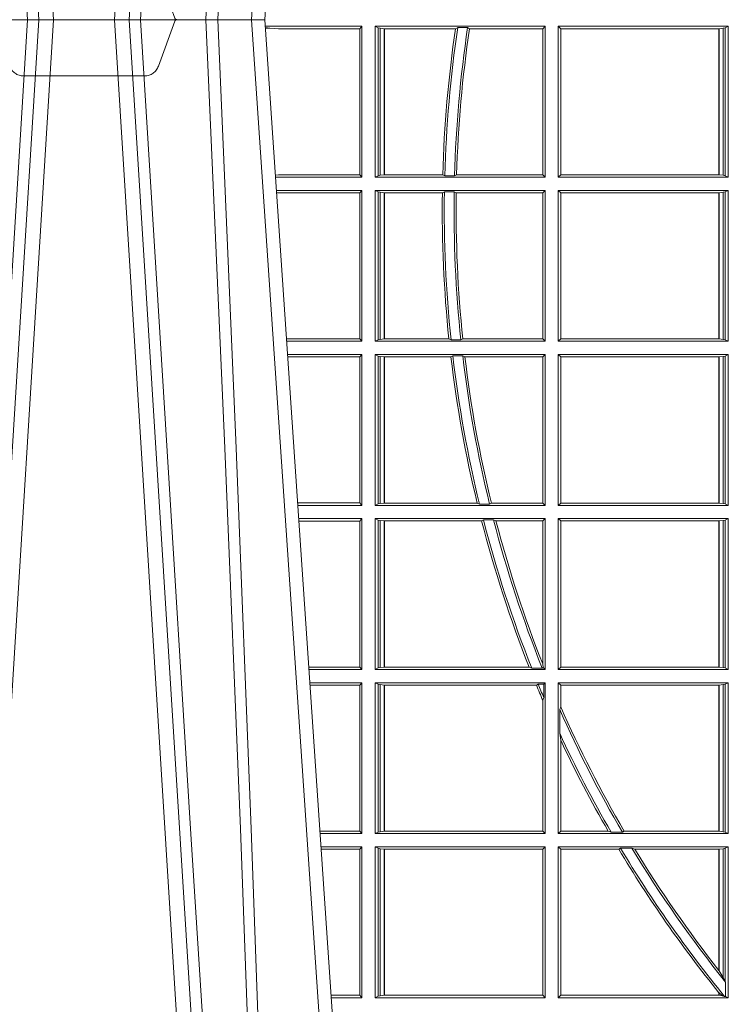
# Model space of a CAD drawing. Units: millimetres. Extents: x 0 to 21000, y 0 to 14850.
# Drawn here: x 6555 to 6700, y 5071 to 5272 of the extents above; entities that cross this region are included whole.
import ezdxf

# ---------------------------------------------------------------- set-up
doc = ezdxf.new("R2010")
doc.units = ezdxf.units.MM
doc.header["$LTSCALE"] = 333.33333
doc.linetypes.add('VERDECKT2', pattern=[4.762499999999999, 3.175, -1.5875])
doc.layers.add('FRW-Rifi ST-B', color=7, linetype='Continuous', lineweight=5, transparency=0.5)

# ---------------------------------------------------------------- blocks, each defined once
blk = doc.blocks.new('ST-Block_UT')
at = {"color": 0, "linetype": 'Continuous'}
for p, q in [((-0.291249984502997, -2.947132315966883e-09), (-0.3652499854565008, -2.947132315966883e-09)), ((-0.2728362023835018, -0.2714999980891264), (-0.291249984502997, -2.947132315966883e-09))]:
    blk.add_line(p, q, dxfattribs=at)
at = {"color": 0, "linetype": 'Continuous', "lineweight": 0}
for p, q in [((-0.3556051492695076, -0.2914999976421484), (-0.3374890327455091, -2.947132315966883e-09)), ((-0.3345073103905065, -2.947132315966883e-09), (-0.3526233971120121, -0.2914999976421484)), ((-0.3219926893715126, -2.947132315966883e-09), (-0.3038765728474857, -0.2914999976421484)), ((-0.3008948504925115, -0.2914999976421484), (-0.31901096701651, -2.947132315966883e-09)), ((-0.2939822614195009, -2.947132315966883e-09), (-0.2748902082444999, -0.2814999960031344))]:
    blk.add_line(p, q, dxfattribs=at)
at = {"color": 0, "linetype": 'VERDECKT2', "lineweight": 5, "ltscale": 0.1}
blk.add_lwpolyline([(-0.3092137993799895, 3.251869884479675e-09, -0.3152987888776895), (-0.3096836447714963, 0.0003289848898759828), (-0.313031105595627, 0.009526063681846608, 0.3152987888791577), (-0.3158501834579965, 0.01150000325188216), (-0.3406497683814962, 0.01150000325188216, 0.3152987888791579), (-0.3434688389299936, 0.00952607098585645), (-0.3468163061490941, 0.0003289931802044066, -0.3152987888776896), (-0.3472861524594748, 3.251869884479675e-09)], format="xyb", dxfattribs=at)
at = {"color": 0, "linetype": 'Continuous', "lineweight": 0}
for points in [[(-0.3575749933719976, -0.2841802864936369), (-0.3549931287770107, -0.2436380117801491), (-0.3500690400605038, -0.1656835704711455), (-0.3448957443239919, -0.08283865746514607), (-0.3398126304149969, -2.947132315966883e-09)], [(-0.2989249765875002, -0.2841802864936369), (-0.3015068411829986, -0.2436380117801491), (-0.3064309597019985, -0.1656835704711455), (-0.3116042554379987, -0.08283865746514607), (-0.3166873693469938, -2.947132315966883e-09)], [(-0.3032989144325029, -2.947132315966883e-09), (-0.299411648512006, -0.08773574527762662), (-0.2962423205379991, -0.1656839728021282), (-0.2919690847400034, -0.2814999960031344)], [(-0.2898985683920046, -0.2814999960031344), (-0.2940300345424873, -0.1656839728021282), (-0.2970920741560121, -0.08773574527762662), (-0.3008440971375137, -2.947132315966883e-09)]]:
    blk.add_lwpolyline(points, dxfattribs=at)
blk = doc.blocks.new('ST-Block_SeitGitt')
at = {"color": 0, "linetype": 'Continuous', "lineweight": 0}
for p, q in [((0.1286500036716518, -0.001349996783147844), (0.1088415753231686, -0.001349996783147844)), ((0.1098050117492733, -0.0017073004351289), (0.1088604289293471, -0.00162798171521672)), ((0.1088672518241935, -0.001728581141776431), (0.1098050117492733, -0.0017073004351289)), ((0.1115499973297176, -0.001853830770897957), (0.1098050117492733, -0.0017073004351289)), ((0.1282304465770778, -0.001853830770897957), (0.1115499973297176, -0.001853830770897957)), ((0.1286500036716518, -0.001349996783147844), (0.1282304465770778, -0.001853830770897957)), ((0.1282304465770778, -0.03174616443769196), (0.1282304465770778, -0.001853830770897957)), ((0.1286500036716518, -0.001349996783147844), (0.1286500036716518, -0.03224999504939774)), ((0.1313500046730098, -0.001349996783147844), (0.1313500046730098, -0.03224999504939774)), ((0.1313500046730098, -0.001349996783147844), (0.1661499977111873, -0.001349996783147844)), ((0.1319748401641903, -0.00166203955498645), (0.1313500046730098, -0.001349996783147844)), ((0.1319748401641903, -0.03193795355812767), (0.1319748401641903, -0.00166203955498645)), ((0.1319748401641903, -0.00166203955498645), (0.1323715388774929, -0.001735919512185546)), ((0.1323715388774929, -0.001735919512185546), (0.1332243919372615, -0.001838887467357608)), ((0.1323715388774929, -0.03186407360092858), (0.1323715388774929, -0.001735919512185546)), ((0.1332243919372615, -0.001838887467357608), (0.1332695722580013, -0.001838887467357608)), ((0.1332243919372615, -0.001838887467357608), (0.1332243919372615, -0.03176110657707909)), ((0.1332695722580013, -0.001838887467357608), (0.1478035688400325, -0.001838887467357608)), ((0.1332695722580013, -0.03176110657707909), (0.1332695722580013, -0.001838887467357608)), ((0.148258680105215, -0.001629362938302847), (0.1478035688400325, -0.001838887467357608)), ((0.148258680105215, -0.001629362938302847), (0.1502807825803814, -0.001629362938302847)), ((0.1506737112999019, -0.001838887467357608), (0.1502807825803814, -0.001629362938302847)), ((0.1506737112999019, -0.001838887467357608), (0.1656611055135784, -0.001838887467357608)), ((0.1661499977111873, -0.001349996783147844), (0.1656611055135784, -0.001838887467357608)), ((0.1656611055135784, -0.001838887467357608), (0.1656611055135784, -0.03176110657707909)), ((0.1661499977111873, -0.001349996783147844), (0.1661499977111873, -0.03224999504939774)), ((0.1688499987125454, -0.001349996783147844), (0.1688499987125454, -0.03224999504939774)), ((0.203650006651884, -0.001349996783147844), (0.1688499987125454, -0.001349996783147844)), ((0.1688499987125454, -0.001349996783147844), (0.1693388909101543, -0.001838887467357608)), ((0.1693388909101543, -0.001838887467357608), (0.1693388909101543, -0.03176110657707909)), ((0.2017304390668926, -0.001838887467357608), (0.1693388909101543, -0.001838887467357608)), ((0.2017756044864711, -0.001838887467357608), (0.2017304390668926, -0.001838887467357608)), ((0.2017304390668926, -0.03176110657707909), (0.2017304390668926, -0.001838887467357608)), ((0.202628472447401, -0.001735919512185546), (0.2017756044864711, -0.001838887467357608)), ((0.2017756044864711, -0.001838887467357608), (0.2017756044864711, -0.03176110657707909)), ((0.2030251562595424, -0.00166203955498645), (0.202628472447401, -0.001735919512185546)), ((0.202628472447401, -0.03186407360092858), (0.202628472447401, -0.001735919512185546)), ((0.2030251562595424, -0.00166203955498645), (0.203650006651884, -0.001349996783147844)), ((0.2030251562595424, -0.03193795355812767), (0.2030251562595424, -0.00166203955498645)), ((0.203650006651884, -0.001349996783147844), (0.203650006651884, -0.03224999504939774)), ((0.1115499973297176, -0.03174616443769196), (0.1109067796246563, -0.03180017557735937)), ((0.1286500036716518, -0.03224999504939774), (0.1109372874622068, -0.03224999504939774)), ((0.1282304465770778, -0.03174616443769196), (0.1115499973297176, -0.03174616443769196)), ((0.1286500036716518, -0.03224999504939774), (0.1282304465770778, -0.03174616443769196)), ((0.1319748401641903, -0.03193795355812767), (0.1313500046730098, -0.03224999504939774)), ((0.1313500046730098, -0.03224999504939774), (0.1661499977111873, -0.03224999504939774)), ((0.1319748401641903, -0.03193795355812767), (0.1323715388774929, -0.03186407360092858)), ((0.1323715388774929, -0.03186407360092858), (0.1332243919372615, -0.03176110657707909)), ((0.1332243919372615, -0.03176110657707909), (0.1332695722580013, -0.03176110657707909)), ((0.1332695722580013, -0.03176110657707909), (0.1451832294464168, -0.03176110657707909)), ((0.1455970942974147, -0.03197063180462578), (0.1451832294464168, -0.03176110657707909)), ((0.1455970942974147, -0.03197063180462578), (0.1475978732109127, -0.03197063180462578)), ((0.1480235099792537, -0.03176110657707909), (0.1475978732109127, -0.03197063180462578)), ((0.1480235099792537, -0.03176110657707909), (0.1656611055135784, -0.03176110657707909)), ((0.1661499977111873, -0.03224999504939774), (0.1656611055135784, -0.03176110657707909)), ((0.1688499987125454, -0.03224999504939774), (0.1693388909101543, -0.03176110657707909)), ((0.203650006651884, -0.03224999504939774), (0.1688499987125454, -0.03224999504939774)), ((0.2017304390668926, -0.03176110657707909), (0.1693388909101543, -0.03176110657707909)), ((0.2017756044864711, -0.03176110657707909), (0.2017304390668926, -0.03176110657707909)), ((0.202628472447401, -0.03186407360092858), (0.2017756044864711, -0.03176110657707909)), ((0.2030251562595424, -0.03193795355812767), (0.202628472447401, -0.03186407360092858)), ((0.2030251562595424, -0.03193795355812767), (0.203650006651884, -0.03224999504939774)), ((0.1286500036716518, -0.03494999605075577), (0.1111204080185644, -0.03494999605075577)), ((0.1115499973297176, -0.03545383038775185), (0.1111523143871693, -0.03542043600995726)), ((0.1282304465770778, -0.03545383038775185), (0.1115499973297176, -0.03545383038775185)), ((0.1286500036716518, -0.03494999605075577), (0.1282304465770778, -0.03545383038775185)), ((0.1282304465770778, -0.0653461632396386), (0.1282304465770778, -0.03545383038775185)), ((0.1286500036716518, -0.03494999605075577), (0.1286500036716518, -0.06584999385134438)), ((0.1313500046730098, -0.03494999605075577), (0.1313500046730098, -0.06584999385134438)), ((0.1313500046730098, -0.03494999605075577), (0.1661499977111873, -0.03494999605075577)), ((0.1319748401641903, -0.03526204126731614), (0.1313500046730098, -0.03494999605075577)), ((0.1319748401641903, -0.06553795608536461), (0.1319748401641903, -0.03526204126731614)), ((0.1319748401641903, -0.03526204126731614), (0.1323715388774929, -0.03533592122451523)), ((0.1323715388774929, -0.03533592122451523), (0.1332243919372615, -0.03543888824836472)), ((0.1323715388774929, -0.06546407612816552), (0.1323715388774929, -0.03533592122451523)), ((0.1332243919372615, -0.03543888824836472), (0.1332695722580013, -0.03543888824836472)), ((0.1332243919372615, -0.03543888824836472), (0.1332243919372615, -0.06536110910431603)), ((0.1332695722580013, -0.03543888824836472), (0.1451053261756954, -0.03543888824836472)), ((0.1332695722580013, -0.06536110910431603), (0.1332695722580013, -0.03543888824836472)), ((0.1455279231071529, -0.03522936302081803), (0.1451053261756954, -0.03543888824836472)), ((0.1455279231071529, -0.03522936302081803), (0.1475281655788478, -0.03522936302081803)), ((0.1479447126388607, -0.03543888824836472), (0.1475281655788478, -0.03522936302081803)), ((0.1479447126388607, -0.03543888824836472), (0.1656611055135784, -0.03543888824836472)), ((0.1661499977111873, -0.03494999605075577), (0.1656611055135784, -0.03543888824836472)), ((0.1656611055135784, -0.03543888824836472), (0.1656611055135784, -0.06536110910431603)), ((0.1661499977111873, -0.03494999605075577), (0.1661499977111873, -0.06584999385134438)), ((0.1688499987125454, -0.03494999605075577), (0.1688499987125454, -0.06584999385134438)), ((0.203650006651884, -0.03494999605075577), (0.1688499987125454, -0.03494999605075577)), ((0.1688499987125454, -0.03494999605075577), (0.1693388909101543, -0.03543888824836472)), ((0.2017304390668926, -0.03543888824836472), (0.1693388909101543, -0.03543888824836472)), ((0.1693388909101543, -0.03543888824836472), (0.1693388909101543, -0.06536110910431603)), ((0.2017756044864711, -0.03543888824836472), (0.2017304390668926, -0.03543888824836472)), ((0.2017304390668926, -0.06536110910431603), (0.2017304390668926, -0.03543888824836472)), ((0.202628472447401, -0.03533592122451523), (0.2017756044864711, -0.03543888824836472)), ((0.2017756044864711, -0.03543888824836472), (0.2017756044864711, -0.06536110910431603)), ((0.2030251562595424, -0.03526204126731614), (0.202628472447401, -0.03533592122451523)), ((0.202628472447401, -0.06546407612816552), (0.202628472447401, -0.03533592122451523)), ((0.2030251562595424, -0.03526204126731614), (0.203650006651884, -0.03494999605075577)), ((0.2030251562595424, -0.06553795608536461), (0.2030251562595424, -0.03526204126731614)), ((0.203650006651884, -0.03494999605075577), (0.203650006651884, -0.06584999385134438)), ((0.1282304465770778, -0.0653461632396386), (0.1131819491232022, -0.0653461632396386)), ((0.1286500036716518, -0.06584999385134438), (0.113216120126026, -0.06584999385134438)), ((0.1286500036716518, -0.06584999385134438), (0.1282304465770778, -0.0653461632396386)), ((0.1319748401641903, -0.06553795608536461), (0.1313500046730098, -0.06584999385134438)), ((0.1313500046730098, -0.06584999385134438), (0.1661499977111873, -0.06584999385134438)), ((0.1319748401641903, -0.06553795608536461), (0.1323715388774929, -0.06546407612816552)), ((0.1323715388774929, -0.06546407612816552), (0.1332243919372615, -0.06536110910431603)), ((0.1332243919372615, -0.06536110910431603), (0.1332695722580013, -0.06536110910431603)), ((0.1332695722580013, -0.06536110910431603), (0.1464470863342342, -0.06536110910431603)), ((0.146890842914587, -0.06557062688128212), (0.1464470863342342, -0.06536110910431603)), ((0.146890842914587, -0.06557062688128212), (0.1489019036293087, -0.06557062688128212)), ((0.1493017017841396, -0.06536110910431603), (0.1489019036293087, -0.06557062688128212)), ((0.1493017017841396, -0.06536110910431603), (0.1656611055135784, -0.06536110910431603)), ((0.1661499977111873, -0.06584999385134438), (0.1656611055135784, -0.06536110910431603)), ((0.1688499987125454, -0.06584999385134438), (0.1693388909101543, -0.06536110910431603)), ((0.203650006651884, -0.06584999385134438), (0.1688499987125454, -0.06584999385134438)), ((0.2017304390668926, -0.06536110910431603), (0.1693388909101543, -0.06536110910431603)), ((0.2017756044864711, -0.06536110910431603), (0.2017304390668926, -0.06536110910431603)), ((0.202628472447401, -0.06546407612816552), (0.2017756044864711, -0.06536110910431603)), ((0.2030251562595424, -0.06553795608536461), (0.202628472447401, -0.06546407612816552)), ((0.2030251562595424, -0.06553795608536461), (0.203650006651884, -0.06584999385134438)), ((0.1286500036716518, -0.06854999485270241), (0.1133992406823836, -0.06854999485270241)), ((0.1282304465770778, -0.06905383291498879), (0.1134334121905454, -0.06905383291498879)), ((0.1286500036716518, -0.06854999485270241), (0.1282304465770778, -0.06905383291498879)), ((0.1282304465770778, -0.09894616576687554), (0.1282304465770778, -0.06905383291498879)), ((0.1286500036716518, -0.06854999485270241), (0.1286500036716518, -0.09944999637858132)), ((0.1313500046730098, -0.06854999485270241), (0.1661499977111873, -0.06854999485270241)), ((0.1313500046730098, -0.06854999485270241), (0.1313500046730098, -0.09944999637858132)), ((0.1319748401641903, -0.06886204006926278), (0.1313500046730098, -0.06854999485270241)), ((0.1319748401641903, -0.06886204006926278), (0.1323715388774929, -0.06893592002646187)), ((0.1319748401641903, -0.09913795116202095), (0.1319748401641903, -0.06886204006926278)), ((0.1323715388774929, -0.06893592002646187), (0.1332243919372615, -0.06903888705031136)), ((0.1323715388774929, -0.09906407120482186), (0.1323715388774929, -0.06893592002646187)), ((0.1332243919372615, -0.06903888705031136), (0.1332695722580013, -0.06903888705031136)), ((0.1332243919372615, -0.06903888705031136), (0.1332243919372615, -0.09896110418097237)), ((0.1332695722580013, -0.06903888705031136), (0.146856480836874, -0.06903888705031136)), ((0.1332695722580013, -0.09896110418097237), (0.1332695722580013, -0.06903888705031136)), ((0.1472541630268154, -0.06882936182276467), (0.146856480836874, -0.06903888705031136)), ((0.1472541630268154, -0.06882936182276467), (0.1492681443691311, -0.06882936182276467)), ((0.1497157454490718, -0.06903888705031136), (0.1492681443691311, -0.06882936182276467)), ((0.1497157454490718, -0.06903888705031136), (0.1656611055135784, -0.06903888705031136)), ((0.1661499977111873, -0.06854999485270241), (0.1656611055135784, -0.06903888705031136)), ((0.1656611055135784, -0.06903888705031136), (0.1656611055135784, -0.09896110418097237)), ((0.1661499977111873, -0.06854999485270241), (0.1661499977111873, -0.09944999637858132)), ((0.203650006651884, -0.06854999485270241), (0.1688499987125454, -0.06854999485270241)), ((0.1688499987125454, -0.06854999485270241), (0.1688499987125454, -0.09944999637858132)), ((0.1688499987125454, -0.06854999485270241), (0.1693388909101543, -0.06903888705031136)), ((0.2017304390668926, -0.06903888705031136), (0.1693388909101543, -0.06903888705031136)), ((0.1693388909101543, -0.06903888705031136), (0.1693388909101543, -0.09896110418097237)), ((0.2017756044864711, -0.06903888705031136), (0.2017304390668926, -0.06903888705031136)), ((0.2017304390668926, -0.09896110418097237), (0.2017304390668926, -0.06903888705031136)), ((0.202628472447401, -0.06893592002646187), (0.2017756044864711, -0.06903888705031136)), ((0.2017756044864711, -0.06903888705031136), (0.2017756044864711, -0.09896110418097237)), ((0.2030251562595424, -0.06886204006926278), (0.202628472447401, -0.06893592002646187)), ((0.202628472447401, -0.09906407120482186), (0.202628472447401, -0.06893592002646187)), ((0.2030251562595424, -0.06886204006926278), (0.203650006651884, -0.06854999485270241)), ((0.2030251562595424, -0.09913795116202095), (0.2030251562595424, -0.06886204006926278)), ((0.203650006651884, -0.06854999485270241), (0.203650006651884, -0.09944999637858132)), ((0.1282304465770778, -0.09894616576687554), (0.1154607820396336, -0.09894616576687554)), ((0.1286500036716518, -0.09944999637858132), (0.1154949530425142, -0.09944999637858132)), ((0.1286500036716518, -0.09944999637858132), (0.1282304465770778, -0.09894616576687554)), ((0.1319748401641903, -0.09913795116202095), (0.1313500046730098, -0.09944999637858132)), ((0.1313500046730098, -0.09944999637858132), (0.1661499977111873, -0.09944999637858132)), ((0.1319748401641903, -0.09913795116202095), (0.1323715388774929, -0.09906407120482186)), ((0.1323715388774929, -0.09906407120482186), (0.1332243919372615, -0.09896110418097237)), ((0.1332243919372615, -0.09896110418097237), (0.1332695722580013, -0.09896110418097237)), ((0.1332695722580013, -0.09896110418097237), (0.1522326707840023, -0.09896110418097237)), ((0.1527152597904262, -0.09917062940851906), (0.1522326707840023, -0.09896110418097237)), ((0.1527152597904262, -0.09917062940851906), (0.1547740936279354, -0.09917062940851906)), ((0.1551547139883098, -0.09896110418097237), (0.1547740936279354, -0.09917062940851906)), ((0.1551547139883098, -0.09896110418097237), (0.1656611055135784, -0.09896110418097237)), ((0.1661499977111873, -0.09944999637858132), (0.1656611055135784, -0.09896110418097237)), ((0.1688499987125454, -0.09944999637858132), (0.1693388909101543, -0.09896110418097237)), ((0.203650006651884, -0.09944999637858132), (0.1688499987125454, -0.09944999637858132)), ((0.2017304390668926, -0.09896110418097237), (0.1693388909101543, -0.09896110418097237)), ((0.2017756044864711, -0.09896110418097237), (0.2017304390668926, -0.09896110418097237)), ((0.202628472447401, -0.09906407120482186), (0.2017756044864711, -0.09896110418097237)), ((0.2030251562595424, -0.09913795116202095), (0.202628472447401, -0.09906407120482186)), ((0.2030251562595424, -0.09913795116202095), (0.203650006651884, -0.09944999637858132)), ((0.1286500036716518, -0.1021499973799394), (0.1156780735988434, -0.1021499973799394)), ((0.1282304465770778, -0.1026538279916451), (0.1157122446016956, -0.1026538279916451)), ((0.1286500036716518, -0.1021499973799394), (0.1282304465770778, -0.1026538279916451)), ((0.1282304465770778, -0.1325461682941125), (0.1282304465770778, -0.1026538279916451)), ((0.1286500036716518, -0.1021499973799394), (0.1286500036716518, -0.1330499914552377)), ((0.1313500046730098, -0.1021499973799394), (0.1313500046730098, -0.1330499914552377)), ((0.1313500046730098, -0.1021499973799394), (0.1661499977111873, -0.1021499973799394)), ((0.1319748401641903, -0.1024620425964997), (0.1313500046730098, -0.1021499973799394)), ((0.1319748401641903, -0.1327379611398385), (0.1319748401641903, -0.1024620425964997)), ((0.1319748401641903, -0.1024620425964997), (0.1323715388774929, -0.1025359225536988)), ((0.1323715388774929, -0.1025359225536988), (0.1332243919372615, -0.1026388895775483)), ((0.1323715388774929, -0.1326640811826394), (0.1323715388774929, -0.1025359225536988)), ((0.1332243919372615, -0.1026388895775483), (0.1332695722580013, -0.1026388895775483)), ((0.1332243919372615, -0.1026388895775483), (0.1332243919372615, -0.1325610992576287)), ((0.1332695722580013, -0.1026388895775483), (0.153151714801794, -0.1026388895775483)), ((0.1332695722580013, -0.1325610992576287), (0.1332695722580013, -0.1026388895775483)), ((0.1535310089588222, -0.1024293643500016), (0.153151714801794, -0.1026388895775483)), ((0.1535310089588222, -0.1024293643500016), (0.1555967122316417, -0.1024293643500016)), ((0.1560847699642238, -0.1026388895775483), (0.1555967122316417, -0.1024293643500016)), ((0.1560847699642238, -0.1026388895775483), (0.1656611055135784, -0.1026388895775483)), ((0.1661499977111873, -0.1021499973799394), (0.1656611055135784, -0.1026388895775483)), ((0.1656611055135784, -0.1026388895775483), (0.1656611055135784, -0.131896879997413)), ((0.1661499977111873, -0.1021499973799394), (0.1661499977111873, -0.1330499914552377)), ((0.1688499987125454, -0.1021499973799394), (0.1688499987125454, -0.1330499914552377)), ((0.203650006651884, -0.1021499973799394), (0.1688499987125454, -0.1021499973799394)), ((0.1688499987125454, -0.1021499973799394), (0.1693388909101543, -0.1026388895775483)), ((0.1693388909101543, -0.1026388895775483), (0.1693388909101543, -0.1325610992576287)), ((0.2017304390668926, -0.1026388895775483), (0.1693388909101543, -0.1026388895775483)), ((0.2017756044864711, -0.1026388895775483), (0.2017304390668926, -0.1026388895775483)), ((0.2017304390668926, -0.1325610992576287), (0.2017304390668926, -0.1026388895775483)), ((0.202628472447401, -0.1025359225536988), (0.2017756044864711, -0.1026388895775483)), ((0.2017756044864711, -0.1026388895775483), (0.2017756044864711, -0.1325610992576287)), ((0.2030251562595424, -0.1024620425964997), (0.202628472447401, -0.1025359225536988)), ((0.202628472447401, -0.1326640811826394), (0.202628472447401, -0.1025359225536988)), ((0.2030251562595424, -0.1024620425964997), (0.203650006651884, -0.1021499973799394)), ((0.2030251562595424, -0.1327379611398385), (0.2030251562595424, -0.1024620425964997)), ((0.203650006651884, -0.1021499973799394), (0.203650006651884, -0.1330499914552377)), ((0.1282304465770778, -0.1325461682941125), (0.1177396149561503, -0.1325461682941125)), ((0.1286500036716518, -0.1330499914552377), (0.1177737854536645, -0.1330499914552377)), ((0.1286500036716518, -0.1330499914552377), (0.1282304465770778, -0.1325461682941125)), ((0.1319748401641903, -0.1327379611398385), (0.1313500046730098, -0.1330499914552377)), ((0.1313500046730098, -0.1330499914552377), (0.1661499977111873, -0.1330499914552377)), ((0.1319748401641903, -0.1327379611398385), (0.1323715388774929, -0.1326640811826394)), ((0.1323715388774929, -0.1326640811826394), (0.1332243919372615, -0.1325610992576287)), ((0.1332243919372615, -0.1325610992576287), (0.1332695722580013, -0.1325610992576287)), ((0.1332695722580013, -0.1325610992576287), (0.1628707140684185, -0.1325610992576287)), ((0.1634047418832836, -0.1327706244851754), (0.1628707140684185, -0.1325610992576287)), ((0.1634047418832836, -0.1327706244851754), (0.1655574381351528, -0.1327706244851754)), ((0.1657570242881832, -0.1326570180322335), (0.1655574381351528, -0.1327706244851754)), ((0.1657570242881832, -0.1326570180322335), (0.1656611055135784, -0.131896879997413)), ((0.1661499977111873, -0.1330499914552377), (0.1657570242881832, -0.1326570180322335)), ((0.1688499987125454, -0.1330499914552377), (0.1693388909101543, -0.1325610992576287)), ((0.203650006651884, -0.1330499914552377), (0.1688499987125454, -0.1330499914552377)), ((0.2017304390668926, -0.1325610992576287), (0.1693388909101543, -0.1325610992576287)), ((0.2017756044864711, -0.1325610992576287), (0.2017304390668926, -0.1325610992576287)), ((0.202628472447401, -0.1326640811826394), (0.2017756044864711, -0.1325610992576287)), ((0.2030251562595424, -0.1327379611398385), (0.202628472447401, -0.1326640811826394)), ((0.2030251562595424, -0.1327379611398385), (0.203650006651884, -0.1330499914552377)), ((0.1286500036716518, -0.1357499924565957), (0.1179569060099936, -0.1357499924565957)), ((0.1282304465770778, -0.1362538305188821), (0.1179910775181838, -0.1362538305188821)), ((0.1286500036716518, -0.1357499924565957), (0.1282304465770778, -0.1362538305188821)), ((0.1282304465770778, -0.1661461559201882), (0.1282304465770778, -0.1362538305188821)), ((0.1286500036716518, -0.1357499924565957), (0.1286500036716518, -0.1666499939824746)), ((0.1313500046730098, -0.1357499924565957), (0.1661499977111873, -0.1357499924565957)), ((0.1313500046730098, -0.1357499924565957), (0.1313500046730098, -0.1666499939824746)), ((0.1319748401641903, -0.1360620376731561), (0.1313500046730098, -0.1357499924565957)), ((0.1319748401641903, -0.1663379487659142), (0.1319748401641903, -0.1360620376731561)), ((0.1319748401641903, -0.1360620376731561), (0.1323715388774929, -0.1361359176303552)), ((0.1323715388774929, -0.1361359176303552), (0.1332243919372615, -0.1362388846542046)), ((0.1323715388774929, -0.1662640688087151), (0.1323715388774929, -0.1361359176303552)), ((0.1332243919372615, -0.1362388846542046), (0.1332695722580013, -0.1362388846542046)), ((0.1332243919372615, -0.1362388846542046), (0.1332243919372615, -0.1661611017848657)), ((0.1332695722580013, -0.1362388846542046), (0.164354974031454, -0.1362388846542046)), ((0.1332695722580013, -0.1661611017848657), (0.1332695722580013, -0.1362388846542046)), ((0.1647223919630108, -0.1360293594266579), (0.164354974031454, -0.1362388846542046)), ((0.1647223919630108, -0.1360293594266579), (0.1658706307411251, -0.1360293594266579)), ((0.1661499977111873, -0.1357499924565957), (0.1658706307411251, -0.1360293594266579)), ((0.1658706307411251, -0.1360293594266579), (0.1658706307411251, -0.138768177952926)), ((0.1661499977111873, -0.1357499924565957), (0.1661499977111873, -0.1666499939824746)), ((0.203650006651884, -0.1357499924565957), (0.1688499987125454, -0.1357499924565957)), ((0.1688499987125454, -0.1357499924565957), (0.1688499987125454, -0.1666499939824746)), ((0.1688499987125454, -0.1357499924565957), (0.1693388909101543, -0.1362388846542046)), ((0.2017304390668926, -0.1362388846542046), (0.1693388909101543, -0.1362388846542046)), ((0.1693388909101543, -0.1362388846542046), (0.1693388909101543, -0.140685793485801)), ((0.2017756044864711, -0.1362388846542046), (0.2017304390668926, -0.1362388846542046)), ((0.2017304390668926, -0.1661611017848657), (0.2017304390668926, -0.1362388846542046)), ((0.202628472447401, -0.1361359176303552), (0.2017756044864711, -0.1362388846542046)), ((0.2017756044864711, -0.1362388846542046), (0.2017756044864711, -0.1661611017848657)), ((0.2030251562595424, -0.1360620376731561), (0.202628472447401, -0.1361359176303552)), ((0.202628472447401, -0.1662640688087151), (0.202628472447401, -0.1361359176303552)), ((0.2030251562595424, -0.1360620376731561), (0.203650006651884, -0.1357499924565957)), ((0.2030251562595424, -0.1663379487659142), (0.2030251562595424, -0.1360620376731561)), ((0.203650006651884, -0.1357499924565957), (0.203650006651884, -0.1666499939824746)), ((0.1656611055135784, -0.1393457320596383), (0.1658706307411251, -0.138768177952926)), ((0.1656611055135784, -0.1393457320596383), (0.1656611055135784, -0.1661611017848657)), ((0.1693388909101543, -0.140685793485801), (0.1691293656826076, -0.1412496981288598)), ((0.1691293656826076, -0.1460934099818871), (0.1691293656826076, -0.1412496981288598)), ((0.1691293656826076, -0.1460934099818871), (0.1693388909101543, -0.1475331005717919)), ((0.1693388909101543, -0.1475331005717919), (0.1693388909101543, -0.1661611017848657)), ((0.1282304465770778, -0.1661461559201882), (0.1200184468619625, -0.1661461559201882)), ((0.1286500036716518, -0.1666499939824746), (0.1200526183701243, -0.1666499939824746)), ((0.1286500036716518, -0.1666499939824746), (0.1282304465770778, -0.1661461559201882)), ((0.1319748401641903, -0.1663379487659142), (0.1313500046730098, -0.1666499939824746)), ((0.1313500046730098, -0.1666499939824746), (0.1661499977111873, -0.1666499939824746)), ((0.1319748401641903, -0.1663379487659142), (0.1323715388774929, -0.1662640688087151)), ((0.1323715388774929, -0.1662640688087151), (0.1332243919372615, -0.1661611017848657)), ((0.1332243919372615, -0.1661611017848657), (0.1332695722580013, -0.1661611017848657)), ((0.1332695722580013, -0.1661611017848657), (0.1656611055135784, -0.1661611017848657)), ((0.1661499977111873, -0.1666499939824746), (0.1656611055135784, -0.1661611017848657)), ((0.1688499987125454, -0.1666499939824746), (0.1693388909101543, -0.1661611017848657)), ((0.203650006651884, -0.1666499939824746), (0.1688499987125454, -0.1666499939824746)), ((0.1790610194206295, -0.1661611017848657), (0.1693388909101543, -0.1661611017848657)), ((0.1796662300825176, -0.1663706270124123), (0.1790610194206295, -0.1661611017848657)), ((0.1796662300825176, -0.1663706270124123), (0.1819794267416057, -0.1663706270124123)), ((0.1823429256677684, -0.1661611017848657), (0.1819794267416057, -0.1663706270124123)), ((0.2017304390668926, -0.1661611017848657), (0.1823429256677684, -0.1661611017848657)), ((0.2017756044864711, -0.1661611017848657), (0.2017304390668926, -0.1661611017848657)), ((0.202628472447401, -0.1662640688087151), (0.2017756044864711, -0.1661611017848657)), ((0.2030251562595424, -0.1663379487659142), (0.202628472447401, -0.1662640688087151)), ((0.2030251562595424, -0.1663379487659142), (0.203650006651884, -0.1666499939824746)), ((0.1286500036716518, -0.1693499949838326), (0.1202357389264535, -0.1693499949838326)), ((0.1282304465770778, -0.169853833046119), (0.1202699104346721, -0.169853833046119)), ((0.1286500036716518, -0.1693499949838326), (0.1282304465770778, -0.169853833046119)), ((0.1282304465770778, -0.1997461584474252), (0.1282304465770778, -0.169853833046119)), ((0.1286500036716518, -0.1693499949838326), (0.1286500036716518, -0.2002499965097115)), ((0.1313500046730098, -0.1693499949838326), (0.1313500046730098, -0.2002499965097115)), ((0.1313500046730098, -0.1693499949838326), (0.1661499977111873, -0.1693499949838326)), ((0.1319748401641903, -0.169662040200393), (0.1313500046730098, -0.1693499949838326)), ((0.1319748401641903, -0.1999379512931512), (0.1319748401641903, -0.169662040200393)), ((0.1319748401641903, -0.169662040200393), (0.1323715388774929, -0.1697359201575921)), ((0.1323715388774929, -0.1697359201575921), (0.1332243919372615, -0.1698388871814416)), ((0.1323715388774929, -0.1998640713359521), (0.1323715388774929, -0.1697359201575921)), ((0.1332243919372615, -0.1698388871814416), (0.1332695722580013, -0.1698388871814416)), ((0.1332243919372615, -0.1698388871814416), (0.1332243919372615, -0.1997611043121026)), ((0.1332695722580013, -0.1698388871814416), (0.1656611055135784, -0.1698388871814416)), ((0.1332695722580013, -0.1997611043121026), (0.1332695722580013, -0.1698388871814416)), ((0.1661499977111873, -0.1693499949838326), (0.1656611055135784, -0.1698388871814416)), ((0.1656611055135784, -0.1698388871814416), (0.1656611055135784, -0.1997611043121026)), ((0.1661499977111873, -0.1693499949838326), (0.1661499977111873, -0.2002499965097115)), ((0.1688499987125454, -0.1693499949838326), (0.1688499987125454, -0.2002499965097115)), ((0.203650006651884, -0.1693499949838326), (0.1688499987125454, -0.1693499949838326)), ((0.1688499987125454, -0.1693499949838326), (0.1693388909101543, -0.1698388871814416)), ((0.1693388909101543, -0.1698388871814416), (0.1693388909101543, -0.1997611043121026)), ((0.1812189012765941, -0.1698388871814416), (0.1693388909101543, -0.1698388871814416)), ((0.1815824598074016, -0.1696293619538949), (0.1812189012765941, -0.1698388871814416)), ((0.1815824598074016, -0.1696293619538949), (0.1839161753654537, -0.1696293619538949)), ((0.1845336794853267, -0.1698388871814416), (0.1839161753654537, -0.1696293619538949)), ((0.2017304390668926, -0.1698388871814416), (0.1845336794853267, -0.1698388871814416)), ((0.2017756044864711, -0.1698388871814416), (0.2017304390668926, -0.1698388871814416)), ((0.2017304390668926, -0.1946718660260842), (0.2017304390668926, -0.1698388871814416)), ((0.202628472447401, -0.1697359201575921), (0.2017756044864711, -0.1698388871814416)), ((0.2017756044864711, -0.1698388871814416), (0.2017756044864711, -0.1947293696071313)), ((0.2030251562595424, -0.169662040200393), (0.202628472447401, -0.1697359201575921)), ((0.202628472447401, -0.1961401221419976), (0.202628472447401, -0.1697359201575921)), ((0.2030251562595424, -0.169662040200393), (0.203650006651884, -0.1693499949838326)), ((0.2030251562595424, -0.1968737361098931), (0.2030251562595424, -0.169662040200393)), ((0.203650006651884, -0.1693499949838326), (0.203650006651884, -0.2002499965097115)), ((0.2017756044864711, -0.1947293696071313), (0.202628472447401, -0.1961401221419976)), ((0.202628472447401, -0.1961401221419976), (0.2030251562595424, -0.1968737361098931)), ((0.2030905872583446, -0.1970598963166879), (0.2030251562595424, -0.1968737361098931)), ((0.2030905872583446, -0.1970598963166879), (0.2030905872583446, -0.1999706295396493)), ((0.2017304390668926, -0.1997611043121026), (0.2017304390668926, -0.1992284772063897)), ((0.2024304211139736, -0.1998401698733971), (0.2017756044864711, -0.1992843416597054)), ((0.2017756044864711, -0.1992843416597054), (0.2017756044864711, -0.1997611043121026)), ((0.1282304465770778, -0.1997461584474252), (0.1222972797784223, -0.1997461584474252)), ((0.1286500036716518, -0.2002499965097115), (0.1223314512865841, -0.2002499965097115)), ((0.1286500036716518, -0.2002499965097115), (0.1282304465770778, -0.1997461584474252)), ((0.1319748401641903, -0.1999379512931512), (0.1313500046730098, -0.2002499965097115)), ((0.1313500046730098, -0.2002499965097115), (0.1661499977111873, -0.2002499965097115)), ((0.1319748401641903, -0.1999379512931512), (0.1323715388774929, -0.1998640713359521)), ((0.1323715388774929, -0.1998640713359521), (0.1332243919372615, -0.1997611043121026)), ((0.1332243919372615, -0.1997611043121026), (0.1332695722580013, -0.1997611043121026)), ((0.1332695722580013, -0.1997611043121026), (0.1656611055135784, -0.1997611043121026)), ((0.1661499977111873, -0.2002499965097115), (0.1656611055135784, -0.1997611043121026)), ((0.1688499987125454, -0.2002499965097115), (0.1693388909101543, -0.1997611043121026)), ((0.203650006651884, -0.2002499965097115), (0.1688499987125454, -0.2002499965097115)), ((0.2017304390668926, -0.1997611043121026), (0.1693388909101543, -0.1997611043121026)), ((0.2017756044864711, -0.1997611043121026), (0.2017304390668926, -0.1997611043121026)), ((0.2024304211139736, -0.1998401698733971), (0.2017756044864711, -0.1997611043121026)), ((0.2028738796711025, -0.1999706295396493), (0.2024304211139736, -0.1998401698733971)), ((0.2028738796711025, -0.1999706295396493), (0.2030905872583446, -0.1999706295396493)), ((0.2030905872583446, -0.1999706295396493), (0.203650006651884, -0.2002499965097115))]:
    blk.add_line(p, q, dxfattribs=at)
for points in [[(0.2017304390668926, -0.1946718660260842), (0.2017360866069851, -0.1946790483857797), (0.2017417341470775, -0.1946862307454751), (0.2017473667860088, -0.1946934280063317), (0.2017530143261013, -0.1947006103660271), (0.2017586618661937, -0.1947078076268838), (0.2017643094062862, -0.1947149899865792), (0.2017699569463787, -0.1947221723462746), (0.2017756044864711, -0.1947293696071313)], [(0.2017304390668926, -0.1992284772063897), (0.2017360866069851, -0.1992354509498284), (0.2017417341470775, -0.1992424395944283), (0.2017473667860088, -0.1992494282390282), (0.2017530143261013, -0.199256401982467), (0.2017586618661937, -0.1992633906270669), (0.2017643094062862, -0.1992703792716668), (0.2017699569463787, -0.1992773530151055), (0.2017756044864711, -0.1992843416597054)]]:
    blk.add_lwpolyline(points, dxfattribs=at)
for radius, start, end in [(0.2549195608716614, 171.6177919456219, 178.3727664904327), (0.2545000000000002, 171.5561891968386, 178.4172721424342), (0.2525000000000003, 171.4888131952118, 178.4047324564127), (0.2520804391283391, 171.5226941255462, 178.3544343355089), (0.2549195608716612, 179.1995782308294, 185.9355398854034), (0.2545000000000005, 179.1510832614195, 185.992787859481), (0.2525000000000003, 179.1443586704069, 186.0404314285927), (0.2520804391283393, 179.1905626752983, 186.0026347272162), (0.2549195608716612, 186.7672712573228, 193.6043439629107), (0.2545000000000002, 186.7309797226673, 193.6757457485758), (0.2525000000000002, 186.7845440037757, 193.7861995448469), (0.2520804391283393, 186.8438519216819, 193.7605640840514), (0.254919560871661, 194.4563893650404, 201.5320784822894), (0.2545000000000002, 194.4320292243152, 201.6200828457993), (0.2525000000000004, 194.548853630735, 201.8000624096966), (0.2520804391283395, 194.6228161585472, 201.6244211353358), (0.2549195608716613, 202.4234852258972, 203.1809857833533), (0.2545000000000003, 202.411434297295, 203.080025730345), (0.252080439128339, 203.7900431783656, 210.2946203742251), (0.2525000000000002, 203.8879496159083, 210.2940628638646), (0.2545000000000003, 204.8850602593509, 210.0313647650346), (0.254919560871661, 205.1984192983699, 209.9225158596613), (0.2549195608716608, 210.8809276190437, 218.9428734858767), (0.2545000000000001, 210.8824536266072, 219.2346307015902), (0.2525000000000001, 211.1542619366716, 218.7541389572385), (0.252080439128339, 211.2676285475119, 218.1373233733557)]:
    blk.add_arc((0.4000000000000057, -0.03899999674811738), radius, start, end, dxfattribs=at)
blk = doc.blocks.new('ST-Block')
at = {"color": 0, "xscale": -1, "rotation": 180}
blk.add_blockref('ST-Block_UT', (0.4000000000000057, 0.3314999967481356), dxfattribs=at)
at = {"color": 0}
for name, p in [('ST-Block_SeitGitt', (0, 0.3314999967481072)), ('ST-Block_UT', (0.4000000000000057, 0.3314999967481356))]:
    blk.add_blockref(name, p, dxfattribs=at)

msp = doc.modelspace()

# ---------------------------------------------------------------- block references
at = {"layer": 'FRW-Rifi ST-B', "xscale": 1000, "yscale": 1000, "zscale": 1000}
msp.add_blockref('ST-Block', (6496.466446591076, 4940.984957995224), dxfattribs=at)

doc.saveas('drawing.dxf')
